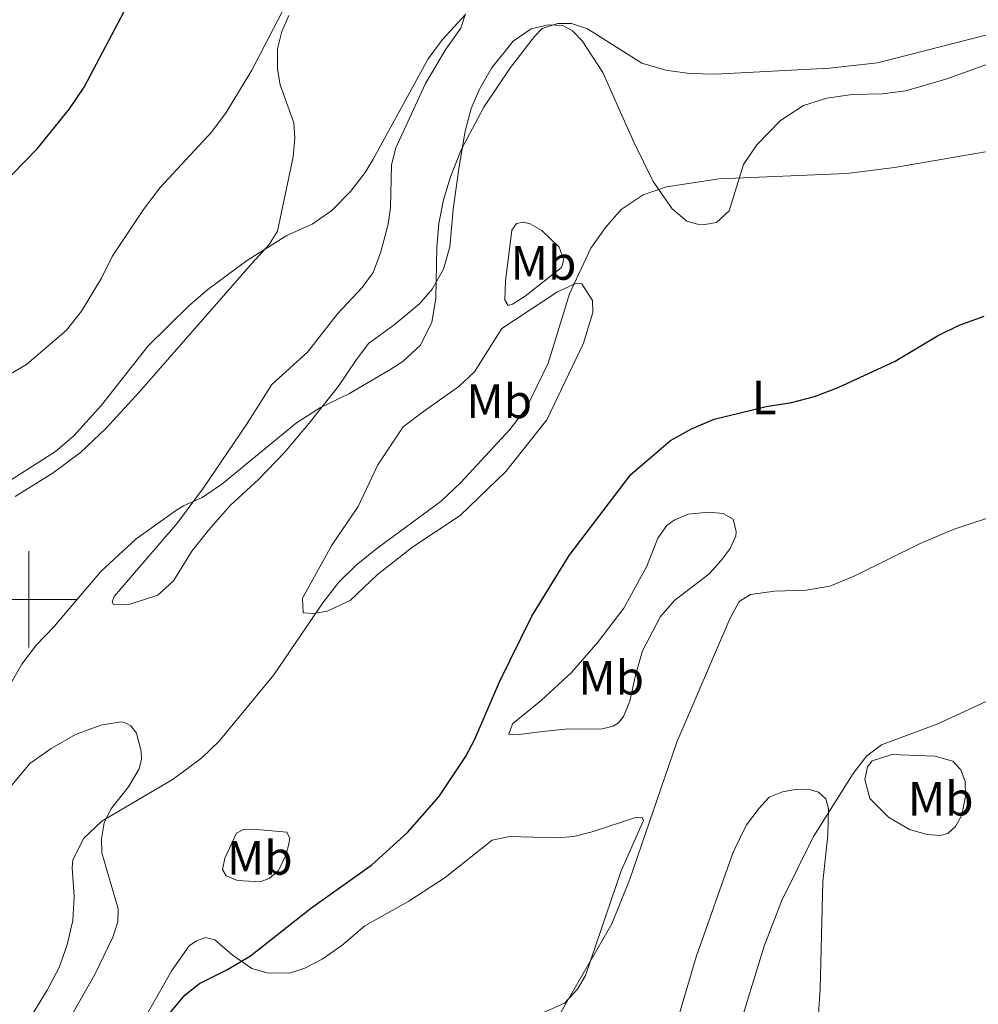
# Model space of a CAD drawing. Units: metres. Extents: x 624210 to 628718, y 4696758 to 4699808.
# Drawn here: x 626998 to 627197, y 4698916 to 4699121 of the extents above; entities that cross this region are included whole.
import ezdxf
from ezdxf.enums import TextEntityAlignment as Align

# ---------------------------------------------------------------- set-up
doc = ezdxf.new("R2010")
doc.units = ezdxf.units.M
doc.header["$MEASUREMENT"] = 0
for name, color, linetype, lineweight in [('Level 36', 19, 'Continuous', 40), ('Level 37', 92, 'Continuous', 0), ('Level 4', 36, 'Continuous', 30), ('Level 5', 36, 'Continuous', 0), ('Level 63', 7, 'Continuous', 0)]:
    doc.layers.add(name, color=color, linetype=linetype, lineweight=lineweight)
doc.styles.add('Arial', font='ARIAL.TTF', dxfattribs={"height": 0.2})

msp = doc.modelspace()

# ---------------------------------------------------------------- linework, layer by layer
at = {"layer": 'Level 36', "color": 92, "linetype": 'Continuous', "lineweight": 0}
for points in [[(626997.14, 4699021.42, 489.02), (627005.04, 4699026.31, 488.8), (627010.7, 4699030.52, 488.58), (627016.03, 4699035.58, 488.63), (627022.9, 4699043.1, 488.74), (627046.34, 4699069.83, 489.68), (627049.89, 4699073.8, 490.07), (627051.63, 4699076.55, 490.18), (627054.9, 4699092, 491.9), (627055.22, 4699095.9, 492.56), (627055.06, 4699099.06, 492.84), (627052.22, 4699107, 494), (627051.65, 4699110.26, 494.34), (627051.66, 4699114.43, 494.45), (627052.52, 4699118.03, 494.67), (627054.01, 4699121.39, 494.67)], [(627090.71, 4699121.73, 490.02), (627089.74, 4699118.78, 489.74), (627086.59, 4699114.4, 489.4), (627082.39, 4699107.24, 489.57), (627076.21, 4699093.88, 489.4), (627075.33, 4699090.36, 489.3), (627075.13, 4699081.45, 489.02), (627074.6, 4699078.01, 488.8), (627073.14, 4699072.27, 488.52), (627071.5, 4699067.98, 488.35), (627069.24, 4699064.84, 488.19), (627064.13, 4699059.36, 487.63), (627057.84, 4699051.42, 486.8), (627050.48, 4699044.7, 486.08), (627045.22, 4699036.35, 485.58), (627036.26, 4699023.22, 485.14), (627030.87, 4699015.96, 484.86), (627017.7, 4699000.6, 484.53), (627017.32, 4698999.44, 484.48), (627017.59, 4698998.93, 484.31), (627021.02, 4698999.02, 484.14), (627026.79, 4699000.9, 484.03), (627030.06, 4699003.87, 483.87), (627033.83, 4699010.02, 483.59), (627037.38, 4699014.47, 483.48), (627041.79, 4699019.5, 483.54), (627047.72, 4699024.92, 483.54), (627053.12, 4699030.54, 483.98), (627058.25, 4699036.62, 484.48), (627064.28, 4699044.35, 485.58), (627067.88, 4699049.65, 486.19)], [(627067.88, 4699049.65, 486.19), (627070.58, 4699053.17, 486.3), (627075.89, 4699057.06, 485.97), (627081.17, 4699061.46, 485.42), (627083.79, 4699064.5, 485.25), (627086.13, 4699068.68, 484.75), (627087.47, 4699073.32, 484.59), (627088.14, 4699081.04, 484.53), (627089.32, 4699089.6, 484.53), (627090.64, 4699097.36, 485.31), (627091.87, 4699102.06, 485.86), (627093.53, 4699105.95, 485.92), (627096.08, 4699110.41, 485.97), (627100.6, 4699116.06, 485.7), (627104.37, 4699118.6, 485.36), (627107.86, 4699119.46, 484.98), (627110.92, 4699119.28, 484.42), (627112.9, 4699118.16, 484.36), (627114.96, 4699116.14, 484.03), (627119.2, 4699109.51, 483.31), (627125.67, 4699095.07, 481.43), (627129.72, 4699086.88, 480.65), (627133.63, 4699081.21, 479.82), (627136.67, 4699078.64, 479.49), (627138.89, 4699077.98, 479.49), (627140.45, 4699077.95, 479.54), (627142.88, 4699078.36, 479.54), (627145.46, 4699080.77, 479.71), (627148.49, 4699090.42, 480.87), (627151.24, 4699094.48, 481.43), (627156.17, 4699099.57, 482.32), (627160.93, 4699102.68, 483.15), (627165.8, 4699104.2, 483.15), (627171.05, 4699104.94, 483.09), (627177.31, 4699105.11, 482.92), (627182.21, 4699105.69, 482.76), (627190.7, 4699108.23, 482.37)], [(627190.7, 4699108.23, 482.37), (627204.58, 4699113.18, 483.26)], [(627099.04, 4699066.17, 482.44), (627100.35, 4699076.78, 482.27), (627101.3, 4699078.14, 482.21), (627102.73, 4699078.41, 481.94), (627104.14, 4699078.11, 481.77), (627106.59, 4699076.72, 481.38), (627110.14, 4699073.26, 480.88), (627111.06, 4699070.76, 480.88), (627111.01, 4699070.13, 480.88), (627110.63, 4699068.98, 480.94), (627103.11, 4699063.03, 482.21), (627100.45, 4699061.38, 482.44), (627099.56, 4699061.13, 482.66), (627098.86, 4699062.29, 482.82), (627099.04, 4699066.17, 482.44)], [(627098.25, 4699056.29, 482.33), (627109.8, 4699063.92, 480.56), (627113.78, 4699065.72, 479.67), (627114.85, 4699065.64, 479.34), (627117.12, 4699062.15, 478.78), (627117.16, 4699059.65, 478.56), (627115.19, 4699053.3, 478.34), (627107.58, 4699037.36, 477.9), (627099.05, 4699026.61, 478.01), (627089.61, 4699017.43, 479.01), (627079.75, 4699010.93, 479.45), (627072.34, 4699005.09, 479.89), (627066.72, 4698999.76, 479.89), (627061.99, 4698997.59, 480.45), (627059.25, 4698997.11, 480.56), (627056.98, 4698997.24, 480.78), (627056.8, 4699000.26, 480.78), (627062.95, 4699011.3, 481.22), (627068.37, 4699019.31, 482.78), (627072.46, 4699027.98, 483.55), (627077.77, 4699035.87, 484.33), (627081.96, 4699039.09, 484.33), (627089.34, 4699044.25, 483.88), (627092.56, 4699047.32, 483.88), (627098.25, 4699056.29, 482.33)], [(627111.43, 4698973.05, 472.12), (627106.78, 4698972.54, 473.18), (627101.88, 4698971.91, 473.57), (627100.43, 4698971.84, 473.9), (627099.72, 4698972.03, 474.18), (627100.48, 4698974.17, 474.23), (627106.4, 4698978.98, 474.45), (627112.69, 4698984.82, 474.4), (627118.29, 4698991.2, 474.45), (627123.57, 4698998.22, 474.29), (627128.37, 4699006.9, 474.01), (627130.68, 4699012.73, 473.95), (627132.56, 4699015.4, 473.95), (627134.07, 4699016.48, 473.84), (627136.98, 4699017.75, 473.73), (627141.25, 4699018.15, 473.18), (627144.26, 4699017.89, 472.9), (627146.32, 4699016.71, 472.51), (627146.97, 4699014.11, 472.18), (627146.86, 4699013.14, 471.9), (627145.72, 4699010.62, 471.46), (627143.8, 4699008.07, 471.13), (627141.29, 4699005.23, 470.96), (627134.22, 4698999.83, 471.4), (627131.24, 4698996.44, 471.74), (627127.49, 4698989.29, 471.9), (627125.99, 4698984.25, 471.57), (627124.82, 4698978.84, 471.18), (627123.53, 4698975.7, 471.13), (627122.46, 4698974.34, 471.13), (627121.36, 4698973.67, 471.18), (627119.07, 4698973.12, 471.74), (627111.43, 4698973.05, 472.12)], [(627000.2, 4698965.88, 484.09), (626986.9, 4698949.99, 485.42), (626982.38, 4698946.9, 485.97), (626976.77, 4698943.7, 486.69), (626972.4, 4698940.21, 487.13), (626968.34, 4698935.63, 487.41), (626964.37, 4698931.98, 487.41), (626960.82, 4698930.1, 487.41), (626955.18, 4698929.49, 487.41), (626950.87, 4698930.39, 487.36), (626939.04, 4698935.9, 487.58), (626934.36, 4698939.4, 487.58), (626931.28, 4698944.18, 487.63), (626927.02, 4698957.53, 488.24), (626924.36, 4698961.42, 488.41), (626919.61, 4698966.28, 488.46), (626906.29, 4698981.28, 488.96), (626902.65, 4698986.2, 489.4), (626899.66, 4698988.47, 489.4), (626896.42, 4698989.17, 489.4), (626894.52, 4698989.26, 489.4), (626884.94, 4698987.86, 489.4), (626844.66, 4698988.17, 489.35), (626821.98, 4698986.71, 489.79)], [(627007.79, 4698911.74, 476.89), (627013.7, 4698922.02, 477.11), (627017.44, 4698929.82, 477.55), (627018.45, 4698932.96, 477.77), (627018.54, 4698935.71, 478.05), (627015.16, 4698947.34, 479.32), (627015.05, 4698950.23, 479.77), (627015.64, 4698953.59, 479.99), (627017.01, 4698956.38, 480.38), (627020.7, 4698961.06, 480.65), (627022.92, 4698964.79, 480.82), (627023.38, 4698966.79, 480.88), (627023.32, 4698968.5, 480.99), (627022.33, 4698972.22, 481.43), (627021.16, 4698973.73, 481.71), (627020.13, 4698974.28, 481.93), (627019.23, 4698974.53, 481.98), (627015.15, 4698973.95, 482.32), (627009.7, 4698971.91, 482.92), (627004.58, 4698969.01, 483.42), (627000.2, 4698965.88, 484.09)], [(627178.57, 4698954.73, 464.03), (627174.69, 4698958.63, 464.47), (627173.68, 4698962.55, 464.75), (627174.19, 4698965.18, 464.92), (627175.17, 4698966.45, 464.92), (627179.3, 4698967.74, 464.92), (627188.24, 4698967.45, 464.75), (627191.98, 4698966.37, 464.14), (627193.63, 4698964.58, 463.59), (627194.51, 4698962.14, 463.14), (627194.59, 4698959.1, 462.92), (627193.81, 4698955.15, 462.7), (627192.54, 4698952.8, 462.76), (627190.9, 4698951.35, 462.81), (627189.3, 4698950.92, 462.87), (627186.63, 4698951.15, 463.2), (627182.92, 4698952.2, 463.42), (627178.57, 4698954.73, 464.03)], [(627163.67, 4698908.75, 462.17), (627164.37, 4698918.98, 462.51), (627164.92, 4698941.29, 463.78), (627165.97, 4698950.99, 464.56), (627166.15, 4698956.58, 465.06), (627165.56, 4698958.56, 465.22), (627164.07, 4698959.97, 465.56), (627161.9, 4698960.55, 465.72), (627159.26, 4698960.52, 466), (627156.55, 4698960.04, 466.66), (627153.78, 4698958.88, 467.27), (627151.69, 4698956.65, 467.83), (627149.08, 4698953.18, 468.16), (627146.29, 4698947.48, 468.05), (627138.63, 4698925.75, 467.83), (627133.24, 4698907.38, 467.77)], [(627106.88, 4698914.13, 470.24), (627111.28, 4698916.09, 469.96), (627113.99, 4698919.01, 469.74), (627115.64, 4698921.85, 469.63), (627123.04, 4698943.62, 469.74), (627127.66, 4698954.04, 469.85), (627127.43, 4698954.7, 469.91), (627126.21, 4698954.74, 469.91), (627117.02, 4698951.68, 471.07), (627113.22, 4698950.73, 471.41), (627109.65, 4698950.44, 471.46), (627099.87, 4698950.73, 473.34), (627096.24, 4698949.99, 473.4), (627086.49, 4698942.21, 474.06), (627078.9, 4698937.26, 474.45), (627069.75, 4698932.16, 473.9), (627065.02, 4698928.08, 473.62), (627060.93, 4698925.2, 473.68), (627057.3, 4698923.33, 473.95), (627054.11, 4698922.3, 474.28), (627049.49, 4698922.36, 474.95), (627046.32, 4698923.31, 475.17), (627042.2, 4698926.11, 475.5), (627038.59, 4698929.26, 476.22), (627036.7, 4698929.77, 476.5), (627034.84, 4698929.04, 476.5), (627033.3, 4698927.98, 476.5), (627029.65, 4698922.85, 476.39), (627021.98, 4698909.36, 476.06)], [(627043.35, 4698941.57, 476.63), (627041, 4698942.56, 476.97), (627040.19, 4698943.86, 477.46), (627040.69, 4698946.23, 477.69), (627043.15, 4698951.42, 477.63), (627044.57, 4698952.2, 477.58), (627046.5, 4698952.26, 477.52), (627053.57, 4698951.61, 476.74), (627054.21, 4698950.31, 476.58), (627053.91, 4698948.87, 476.47), (627053.36, 4698946.82, 476.41), (627051.82, 4698943.66, 476.08), (627049.92, 4698941.99, 476.08), (627048.05, 4698941.28, 476.41), (627043.35, 4698941.57, 476.63)]]:
    msp.add_polyline3d(points, dxfattribs=at)
at = {"layer": 'Level 4', "color": 36, "linetype": 'Continuous', "lineweight": 30}
for points in [[(626988.45, 4699080.16, 500), (627001.76, 4699093.72, 500), (627008.43, 4699101.98, 500), (627011.44, 4699106.46, 500), (627021.13, 4699124.77, 500)], [(627028.71, 4698913.39, 475), (627032.44, 4698917.84, 475), (627035.46, 4698920.18, 475), (627041.28, 4698923.06, 475), (627046.03, 4698925.92, 475), (627058.49, 4698935.77, 475), (627071.25, 4698944.86, 475), (627078.68, 4698951.54, 475), (627085.15, 4698958.95, 475), (627090.71, 4698967.28, 475), (627092.62, 4698970.97, 475), (627097.77, 4698982.89, 475), (627104.51, 4698996.55, 475), (627112.22, 4699009.16, 475), (627125.03, 4699025.96, 475), (627133.32, 4699033.02, 475), (627137.69, 4699035.45, 475), (627142.36, 4699037.5, 475), (627153.2, 4699040.1, 475), (627158.4, 4699040.96, 475), (627163.24, 4699042.21, 475), (627168.11, 4699044.05, 475), (627179.97, 4699049.52, 475), (627188.78, 4699054.8, 475), (627193.24, 4699057.04, 475), (627198.47, 4699058.87, 475)]]:
    msp.add_polyline3d(points, dxfattribs=at)
at = {"layer": 'Level 5', "color": 36, "linetype": 'Continuous', "lineweight": 0}
for points in [[(626990.6, 4699043.71, 495), (626999.48, 4699048.85, 495), (627007.79, 4699055.99, 495), (627010.9, 4699059.92, 495), (627015.05, 4699066.77, 495), (627017.27, 4699071.26, 495), (627023.79, 4699081.08, 495), (627027.28, 4699085.62, 495), (627037.96, 4699097.11, 495), (627040.97, 4699101.24, 495), (627046.29, 4699110.04, 495), (627058.8, 4699134.06, 495)], [(626995.77, 4699024.51, 490), (627005.5, 4699030.78, 490), (627009.32, 4699034, 490), (627015.05, 4699040.41, 490), (627024.8, 4699052.7, 490), (627033.18, 4699060.95, 490), (627037.15, 4699064.45, 490), (627045.18, 4699070.41, 490), (627053.59, 4699075.66, 490), (627058.81, 4699078.04, 490), (627062.94, 4699080.84, 490), (627066.79, 4699084.77, 490), (627069.85, 4699088.72, 490), (627071.55, 4699091.54, 490), (627082.93, 4699112.4, 490), (627085.9, 4699116.4, 490), (627090.67, 4699121.62, 490)], [(627077.7, 4699049.49, 485), (627081.36, 4699052.88, 485), (627083.69, 4699057.64, 485), (627084.53, 4699062.57, 485), (627084.75, 4699073.21, 485), (627085.17, 4699078.17, 485), (627086.15, 4699083.05, 485), (627087.61, 4699087.87, 485), (627089.82, 4699093.44, 485), (627094.5, 4699102.36, 485), (627100.07, 4699110.56, 485), (627105.02, 4699117.03, 485), (627106.66, 4699118.68, 485), (627109.87, 4699119.71, 485), (627112.7, 4699119.74, 485), (627116.07, 4699118.61, 485), (627127.36, 4699111.44, 485), (627132.32, 4699110.03, 485), (627137.26, 4699109.31, 485), (627142.63, 4699109.18, 485), (627166.35, 4699110.41, 485), (627176.29, 4699111.56, 485), (627207.77, 4699119.59, 485)], [(626998.1, 4698909.48, 480), (627003.8, 4698918.78, 480), (627006.28, 4698923.47, 480), (627007.96, 4698928.18, 480), (627009.08, 4698933.25, 480), (627009.37, 4698938.25, 480), (627008.98, 4698944.32, 480), (627009.14, 4698945.9, 480), (627011.43, 4698950.35, 480), (627015.12, 4698953.92, 480), (627029.98, 4698962.64, 480), (627035.92, 4698967.07, 480), (627039.54, 4698970.52, 480), (627050.88, 4698984.36, 480), (627061.05, 4698999.3, 480), (627064.37, 4699003.62, 480), (627067.96, 4699007.1, 480), (627072.31, 4699010.59, 480), (627085.66, 4699020.44, 480), (627089.74, 4699024.34, 480), (627099.94, 4699035.3, 480), (627103.31, 4699039.66, 480), (627107.91, 4699049.11, 480), (627112.34, 4699063.56, 480), (627116.74, 4699073.02, 480), (627119.77, 4699077.29, 480), (627123.07, 4699081.04, 480), (627127.59, 4699084.13, 480), (627132.47, 4699085.74, 480), (627143.38, 4699087.44, 480), (627169.95, 4699088.57, 480), (627179.86, 4699089.78, 480), (627198.76, 4699093.02, 480)], [(626985.17, 4698913.44, 485), (626987.27, 4698917.98, 485), (626992.42, 4698936.3, 485), (626992.72, 4698946.74, 485), (626991.02, 4698954.92, 485), (626990.63, 4698959.9, 485), (626990.74, 4698965.54, 485), (626991.36, 4698970.5, 485), (626992.85, 4698975.49, 485), (626994.82, 4698980.08, 485), (626998.55, 4698986.57, 485), (627001.57, 4698990.56, 485), (627005.27, 4698994.41, 485), (627014.94, 4699005.8, 485), (627022.29, 4699012.59, 485), (627030.46, 4699018.41, 485), (627032.13, 4699019.47, 485), (627035.99, 4699021.16, 485), (627040.1, 4699023.96, 485), (627055.6, 4699036.74, 485), (627060.55, 4699039.93, 485), (627066.6, 4699042.8, 485), (627075.21, 4699047.85, 485), (627077.7, 4699049.49, 485)], [(627110.08, 4698913.47, 470), (627121.08, 4698932.59, 470), (627124.87, 4698941.83, 470), (627134.64, 4698970.33, 470), (627145.63, 4698995.99, 470), (627147.56, 4698999.56, 470), (627149.94, 4699001.02, 470), (627154.9, 4699001.74, 470), (627161.5, 4699001.9, 470), (627166.41, 4699002.79, 470), (627171.6, 4699004.9, 470), (627185.18, 4699011.64, 470), (627192.2, 4699014.58, 470), (627202.06, 4699017.86, 470)], [(627147.01, 4698909.24, 465), (627152.73, 4698927.96, 465), (627156.37, 4698937.29, 465), (627163.02, 4698950.75, 465), (627171.26, 4698963.85, 465), (627174.11, 4698967.51, 465), (627177.14, 4698969.8, 465), (627188.86, 4698974.13, 465), (627205.48, 4698981.87, 465)]]:
    msp.add_polyline3d(points, dxfattribs=at)
at = {"layer": 'Level 63', "linetype": 'Continuous', "lineweight": 0}
for points in [[(627000, 4698990.01), (627000, 4699010.01)], [(626990, 4699000.01), (627010, 4699000.01)]]:
    msp.add_lwpolyline(points, dxfattribs=at)

# ---------------------------------------------------------------- texts
at = {"layer": 'Level 37', "color": 92, "linetype": 'Continuous', "lineweight": 0, "style": 'Arial'}
for s, p in [('Mb', (627106.91, 4699069.95, 481.57)), ('Mb', (627097.7, 4699041.19, 481.96)), ('L', (627152.75, 4699041.99, 475.26)), ('Mb', (627120.97, 4698983.72, 472.89)), ('Mb', (627189.43, 4698958.58, 463.66)), ('Mb', (627047.96, 4698946.28, 477.04))]:
    msp.add_text(s, height=7, dxfattribs=at).set_placement(p, align=Align.MIDDLE_CENTER)

doc.saveas('drawing.dxf')
